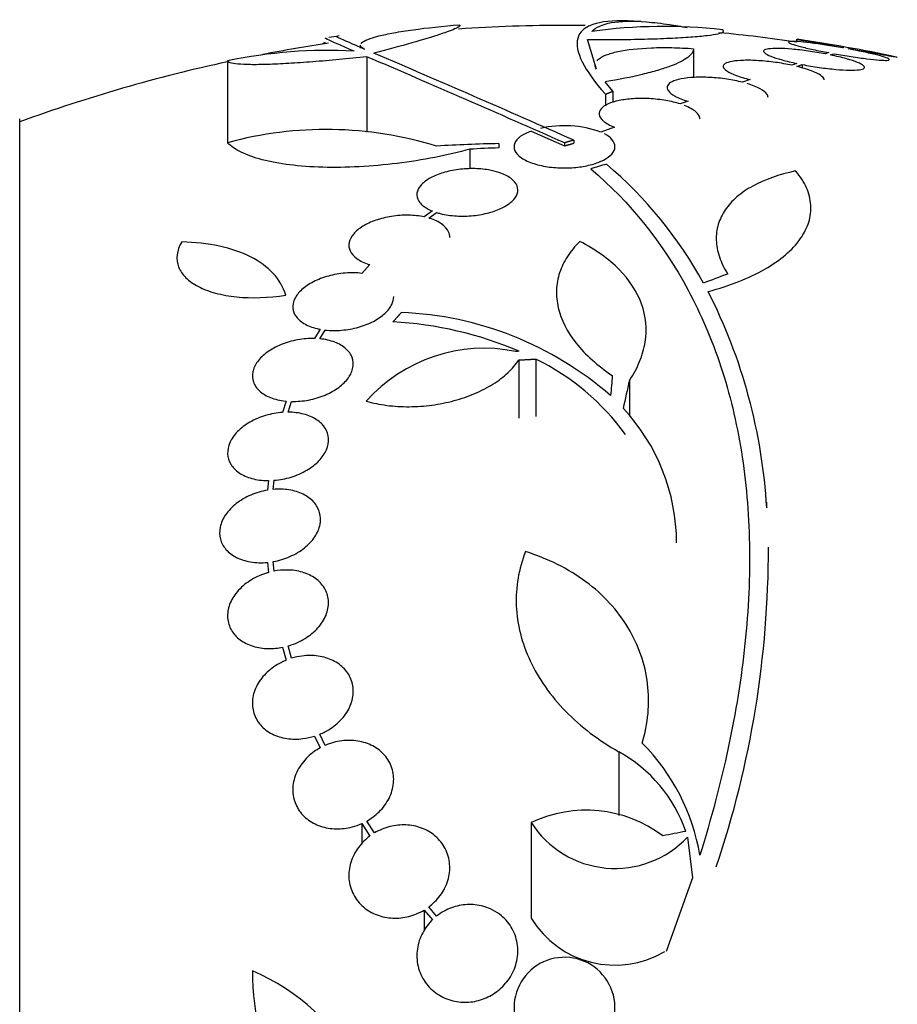
# Model space of a CAD drawing. Units: millimetres. Extents: x 0 to 1393, y 0 to 2507.
# Drawn here: x 101 to 116, y 1382 to 1400 of the extents above; entities that cross this region are included whole.
import ezdxf

# ---------------------------------------------------------------- set-up
doc = ezdxf.new("R2010")
doc.units = ezdxf.units.MM
doc.layers.add('DV4_Défaut', color=7, linetype='Continuous')
doc.layers.add('Défaut', color=7, linetype='Continuous')

# ---------------------------------------------------------------- blocks, each defined once
blk = doc.blocks.new('SE3')
at = {"layer": 'DV4_Défaut', "color": 7, "linetype": 'Continuous'}
for p, q in [((106.773, 1399.203), (106.773, 1399.146)), ((110.985, 1398.773), (110.825, 1399.3)), ((114.549, 1399.306), (114.549, 1399.257)), ((115.392, 1399.158), (115.376, 1399.153)), ((106.889, 1398.996), (106.889, 1397.649)), ((112.715, 1399.139), (112.715, 1398.626)), ((115.125, 1399.068), (115.063, 1399.047)), ((115.16, 1399.027), (115.224, 1399.049)), ((115.475, 1399.135), (115.493, 1399.141)), ((104.406, 1398.92), (104.406, 1397.462)), ((114.56, 1398.875), (114.467, 1398.843)), ((114.558, 1398.822), (114.655, 1398.855)), ((114.655, 1398.855), (114.655, 1398.792)), ((111.276, 1398.382), (111.141, 1398.549)), ((113.723, 1398.587), (113.587, 1398.539)), ((111.143, 1398.325), (111.143, 1398.12)), ((111.276, 1398.382), (111.276, 1398.179)), ((112.617, 1398.201), (112.479, 1398.153)), ((100.699, 1344.22), (100.699, 1397.887)), ((109.819, 1397.67), (110.414, 1397.406)), ((111.307, 1397.737), (111.063, 1397.65)), ((109.245, 1397.446), (109.245, 1397.371)), ((110.414, 1397.46), (110.414, 1397.406)), ((110.582, 1397.508), (110.582, 1397.454)), ((108.729, 1397.347), (108.729, 1396.997)), ((108.058, 1396.245), (107.912, 1396.14)), ((107.996, 1396.118), (108.134, 1396.218)), ((106.942, 1395.288), (106.798, 1395.133)), ((106.055, 1394.137), (105.957, 1393.972)), ((106.053, 1393.966), (106.146, 1394.123)), ((109.598, 1393.588), (109.598, 1392.549)), ((109.902, 1393.605), (109.902, 1392.581)), ((111.572, 1393.222), (111.572, 1392.589)), ((105.453, 1392.855), (105.388, 1392.655)), ((105.487, 1392.658), (105.549, 1392.849)), ((105.137, 1391.439), (105.12, 1391.267)), ((105.22, 1391.28), (105.237, 1391.443)), ((105.12, 1389.98), (105.137, 1389.8)), ((105.237, 1389.823), (105.22, 1389.994)), ((105.388, 1388.467), (105.453, 1388.236)), ((105.549, 1388.27), (105.487, 1388.491)), ((105.957, 1386.882), (106.055, 1386.671)), ((106.146, 1386.716), (106.053, 1386.917)), ((111.383, 1386.603), (111.383, 1385.464)), ((106.798, 1385.323), (106.798, 1384.957)), ((106.798, 1385.323), (106.942, 1385.099)), ((107.026, 1385.156), (106.889, 1385.368)), ((109.821, 1385.34), (109.821, 1383.633)), ((112.608, 1385.082), (112.699, 1384.355)), ((112.699, 1384.355), (112.227, 1383.041)), ((107.912, 1383.782), (107.912, 1383.407)), ((107.912, 1383.782), (108.058, 1383.607)), ((108.134, 1383.674), (107.997, 1383.839))]:
    blk.add_line(p, q, dxfattribs=at)
for centre, radius, start, end in [((110.449, 1371.054), 28.5, 90, 93.8751), ((110.449, 1371.054), 28.5, 89.3339, 90), ((112.186, 1390.303), 9.232, 83.5136, 98.0034), ((110.449, 1371.054), 28.6, 87.3459, 87.8527), ((110.449, 1371.054), 28.6, 98.1527, 98.5239), ((110.449, 1371.054), 28.5, 81.7198, 84.5232), ((110.449, 1371.054), 28.5, 98.5628, 100.9579), ((110.449, 1371.054), 28.55, 78.1005, 81.7188), ((106.184, 1390.523), 8.584, 86.7857, 101.9551), ((-15.189, 1114.09), 309.959, 66.09484, 66.80551), ((-9.608, 1126.138), 296.794, 66.1115, 66.86194), ((110.449, 1371.054), 28.5, 102.2416, 110.0052), ((110.41, 1395.867), 1.899, 69.8682, 102.8958), ((106.166, 1391.015), 6.683, 72.8762, 105.2711), ((109.743, 1371.162), 26.289, 91.0852, 93.5095), ((110.205, 1371.066), 26.322, 92.0896, 93.214), ((106.284, 1391.328), 7.542, 28.7681, 49.7162), ((104.308, 1390.392), 9.728, 3.2884, 27.0107), ((107.257, 1388.374), 6.067, 48.9979, 87.6509), ((106.98, 1387.551), 6.728, 67.0385, 86.8025), ((108.979, 1390.991), 2.806, 78.4277, 138.4178), ((112.906, 1353.799), 40.082, 94.7246, 94.8145), ((108.004, 1389.722), 4.322, 35.9157, 63.9571), ((108.894, 1390.319), 3.519, 0.131, 43.1704), ((96.245, 1390.227), 17.806, 341.4086, 0.0766), ((109.16, 1384.133), 3.723, 9.7073, 44.8247), ((110.14, 1384.347), 2.576, 18.9362, 61.1557), ((110.799, 1383.288), 2.274, 53.0413, 115.4891), ((111.315, 1386.297), 1.774, 212.6283, 316.8014), ((111.315, 1384.554), 1.755, 211.6206, 300.3782), ((110.414, 1382.039), 0.9, 322.5718, 240.472), ((103.394, 1379.236), 3.753, 347.4427, 67.1967), ((109.483, 1382.695), 4.635, 180, 236.7576)]:
    blk.add_arc(centre, radius, start, end, dxfattribs=at)
for centre, major_axis, ratio, start_param, end_param in [((106.734, 1371.054), (0, 28.348), 0.199989, 0.104081, 0.113578), ((105.943, 1375.517), (19.371, 19.559), 0.575479, 0.809366, 0.822069), ((108.514, 1372.748), (18.726, 21.397), 0.550019, 0.790479, 0.810318), ((111.105, 1371.03), (1.06, 28.573), 0.037043, 0.677863, 0.697575), ((111.137, 1370.984), (2.896, 28.444), 0.100784, 0.683542, 0.711035), ((112.458, 1365.708), (25.752, 9.675), 0.683401, 1.314969, 1.330411)]:
    blk.add_ellipse(centre, major_axis=major_axis, ratio=ratio, start_param=start_param, end_param=end_param, dxfattribs=at)
for points, knots in [([(106.785, 1399.231), (106.788, 1399.235), (106.792, 1399.239), (106.818, 1399.263), (106.855, 1399.283), (106.957, 1399.324), (107.023, 1399.345), (107.18, 1399.385), (107.27, 1399.404), (107.477, 1399.442), (107.592, 1399.46), (107.961, 1399.511), (108.246, 1399.541), (108.55, 1399.565)], [0, 0, 0, 0, 0.033949, 0.033949, 0.194957, 0.194957, 0.355966, 0.355966, 0.516974, 0.516974, 0.677983, 0.677983, 1, 1, 1, 1]), ([(108.554, 1399.557), (108.554, 1399.544), (108.529, 1399.525), (108.418, 1399.472), (108.318, 1399.435), (108.054, 1399.348), (107.887, 1399.298), (107.492, 1399.185), (107.268, 1399.125), (107.017, 1399.059)], [0, 0, 0, 0, 0.213584, 0.213584, 0.475723, 0.475723, 0.737861, 0.737861, 1, 1, 1, 1]), ([(111.539, 1399.633), (111.272, 1399.643), (111.067, 1399.621), (110.845, 1399.544), (110.786, 1399.51), (110.696, 1399.428), (110.665, 1399.379), (110.619, 1399.211), (110.648, 1399.071), (110.814, 1398.738), (110.952, 1398.546), (111.143, 1398.325)], [0, 0, 0, 0, 0.25, 0.25, 0.375, 0.375, 0.5, 0.5, 0.75, 0.75, 1, 1, 1, 1]), ([(110.9, 1399.445), (111.044, 1399.599), (111.368, 1399.656), (112.002, 1399.607), (112.14, 1399.591), (112.388, 1399.554), (112.493, 1399.536), (112.602, 1399.516)], [0, 0, 0, 0, 0.703818, 0.703818, 0.879772, 0.879772, 1, 1, 1, 1]), ([(106.665, 1399.093), (106.415, 1399.201), (106.257, 1399.271), (106.159, 1399.318), (106.145, 1399.326), (106.145, 1399.328)], [0, 0, 0, 0, 0.717408, 0.717408, 1, 1, 1, 1]), ([(106.348, 1399.358), (106.348, 1399.358), (106.348, 1399.358), (106.348, 1399.354), (106.39, 1399.334), (106.558, 1399.258), (106.682, 1399.204), (106.848, 1399.132)], [0, 0, 0, 0, 0.001642, 0.001642, 0.500821, 0.500821, 1, 1, 1, 1]), ([(110.825, 1399.3), (111.003, 1399.299), (111.177, 1399.3), (111.517, 1399.303), (111.686, 1399.306), (112, 1399.314), (112.149, 1399.32), (112.426, 1399.332), (112.553, 1399.34), (112.776, 1399.356), (112.875, 1399.365), (113.04, 1399.385), (113.105, 1399.396), (113.202, 1399.417), (113.233, 1399.429), (113.258, 1399.452), (113.252, 1399.464), (113.228, 1399.476)], [0, 0, 0, 0, 0.125, 0.125, 0.25, 0.25, 0.375, 0.375, 0.5, 0.5, 0.625, 0.625, 0.75, 0.75, 0.875, 0.875, 1, 1, 1, 1]), ([(106.848, 1399.132), (106.809, 1399.149), (106.785, 1399.167), (106.774, 1399.191), (106.773, 1399.196), (106.773, 1399.202)], [0, 0, 0, 0, 0.7759958, 0.7759958, 1, 1, 1, 1]), ([(110.994, 1398.924), (111.002, 1398.934), (111.011, 1398.943), (111.055, 1398.98), (111.1, 1399.004), (111.215, 1399.05), (111.286, 1399.07), (111.527, 1399.122), (111.734, 1399.145), (112.08, 1399.159), (112.204, 1399.16), (112.456, 1399.154), (112.584, 1399.148), (112.715, 1399.139)], [0, 0, 0, 0, 0.054251, 0.054251, 0.211876, 0.211876, 0.369501, 0.369501, 0.68475, 0.68475, 0.842375, 0.842375, 1, 1, 1, 1]), ([(115.063, 1399.047), (114.966, 1399.065), (114.863, 1399.082), (114.762, 1399.096), (114.662, 1399.111), (114.562, 1399.122), (114.47, 1399.13), (114.38, 1399.138), (114.296, 1399.142), (114.226, 1399.143), (114.156, 1399.144), (114.098, 1399.141), (114.055, 1399.135), (114.012, 1399.129), (113.983, 1399.119), (113.971, 1399.107), (113.959, 1399.095), (113.964, 1399.079), (113.984, 1399.062), (114.005, 1399.044), (114.043, 1399.024), (114.095, 1399.004), (114.147, 1398.983), (114.216, 1398.96), (114.294, 1398.939), (114.373, 1398.917), (114.464, 1398.895), (114.56, 1398.875)], [0, 0, 0, 0, 0.111796, 0.111796, 0.111796, 0.223792, 0.223792, 0.223792, 0.333985, 0.333985, 0.333985, 0.442452, 0.442452, 0.442452, 0.550664, 0.550664, 0.550664, 0.660145, 0.660145, 0.660145, 0.771894, 0.771894, 0.771894, 0.886004, 0.886004, 0.886004, 1, 1, 1, 1]), ([(115.376, 1399.153), (115.275, 1399.171), (115.172, 1399.188), (115.074, 1399.203), (114.976, 1399.218), (114.88, 1399.231), (114.796, 1399.242), (114.713, 1399.252), (114.638, 1399.26), (114.579, 1399.264), (114.52, 1399.268), (114.474, 1399.269), (114.445, 1399.268), (114.417, 1399.266), (114.404, 1399.261), (114.407, 1399.253), (114.411, 1399.245), (114.431, 1399.235), (114.467, 1399.222), (114.503, 1399.209), (114.555, 1399.194), (114.619, 1399.177), (114.684, 1399.16), (114.763, 1399.142), (114.85, 1399.123), (114.935, 1399.105), (115.029, 1399.086), (115.125, 1399.068)], [0, 0, 0, 0, 0.112973, 0.112973, 0.112973, 0.226112, 0.226112, 0.226112, 0.337872, 0.337872, 0.337872, 0.447867, 0.447867, 0.447867, 0.556962, 0.556962, 0.556962, 0.666369, 0.666369, 0.666369, 0.777145, 0.777145, 0.777145, 0.889792, 0.889792, 0.889792, 1, 1, 1, 1]), ([(114.549, 1399.308), (114.549, 1399.308), (114.555, 1399.307), (114.565, 1399.305), (114.584, 1399.302), (114.619, 1399.296), (114.668, 1399.287), (114.718, 1399.278), (114.782, 1399.267), (114.857, 1399.254), (114.932, 1399.24), (115.019, 1399.225), (115.112, 1399.208), (115.201, 1399.192), (115.297, 1399.175), (115.392, 1399.158)], [0, 0, 0, 0, 0.1241975, 0.1241975, 0.1241975, 0.3429847, 0.3429847, 0.3429847, 0.5629023, 0.5629023, 0.5629023, 0.7856588, 0.7856588, 0.7856588, 1, 1, 1, 1]), ([(106.889, 1398.996), (106.721, 1398.978), (106.556, 1398.961), (106.234, 1398.93), (106.075, 1398.916), (105.773, 1398.892), (105.63, 1398.883), (105.362, 1398.867), (105.235, 1398.861), (105.007, 1398.854), (104.906, 1398.853), (104.729, 1398.855), (104.652, 1398.858), (104.53, 1398.869), (104.484, 1398.876), (104.422, 1398.895), (104.406, 1398.907), (104.406, 1398.92)], [0, 0, 0, 0, 0.125, 0.125, 0.25, 0.25, 0.375, 0.375, 0.5, 0.5, 0.625, 0.625, 0.75, 0.75, 0.875, 0.875, 1, 1, 1, 1]), ([(112.715, 1399.139), (112.716, 1399.088), (112.681, 1399.036), (112.542, 1398.931), (112.437, 1398.878), (112.233, 1398.802), (112.158, 1398.777), (111.991, 1398.727), (111.899, 1398.703), (111.606, 1398.632), (111.386, 1398.589), (111.141, 1398.549)], [0, 0, 0, 0, 0.25, 0.25, 0.5, 0.5, 0.625, 0.625, 0.75, 0.75, 1, 1, 1, 1]), ([(114.655, 1398.855), (114.753, 1398.836), (114.856, 1398.819), (114.957, 1398.804), (115.057, 1398.79), (115.158, 1398.778), (115.25, 1398.77), (115.34, 1398.762), (115.425, 1398.757), (115.497, 1398.756), (115.567, 1398.755), (115.627, 1398.757), (115.671, 1398.763), (115.714, 1398.769), (115.744, 1398.779), (115.757, 1398.791), (115.77, 1398.803), (115.767, 1398.819), (115.747, 1398.836), (115.728, 1398.853), (115.691, 1398.873), (115.641, 1398.894), (115.589, 1398.915), (115.521, 1398.937), (115.444, 1398.959), (115.36, 1398.982), (115.263, 1399.006), (115.16, 1399.027)], [0, 0, 0, 0, 0.110999, 0.110999, 0.110999, 0.222199, 0.222199, 0.222199, 0.331562, 0.331562, 0.331562, 0.439111, 0.439111, 0.439111, 0.546339, 0.546339, 0.546339, 0.654823, 0.654823, 0.654823, 0.765597, 0.765597, 0.765597, 0.878749, 0.878749, 0.878749, 1, 1, 1, 1]), ([(115.224, 1399.049), (115.325, 1399.031), (115.429, 1399.014), (115.527, 1398.999), (115.626, 1398.983), (115.722, 1398.97), (115.807, 1398.959), (115.891, 1398.948), (115.966, 1398.94), (116.027, 1398.936), (116.087, 1398.931), (116.134, 1398.93), (116.164, 1398.931), (116.194, 1398.933), (116.209, 1398.938), (116.206, 1398.945), (116.204, 1398.953), (116.185, 1398.963), (116.151, 1398.976), (116.116, 1398.989), (116.065, 1399.004), (116.002, 1399.021), (115.938, 1399.038), (115.86, 1399.056), (115.774, 1399.075), (115.683, 1399.094), (115.58, 1399.115), (115.475, 1399.135)], [0, 0, 0, 0, 0.111998, 0.111998, 0.111998, 0.22416, 0.22416, 0.22416, 0.334952, 0.334952, 0.334952, 0.443934, 0.443934, 0.443934, 0.551948, 0.551948, 0.551948, 0.660231, 0.660231, 0.660231, 0.769877, 0.769877, 0.769877, 0.881403, 0.881403, 0.881403, 1, 1, 1, 1]), ([(115.493, 1399.141), (115.594, 1399.122), (115.696, 1399.104), (115.791, 1399.087), (115.885, 1399.071), (115.974, 1399.055), (116.051, 1399.041), (116.126, 1399.027), (116.191, 1399.016), (116.24, 1399.007), (116.288, 1398.999), (116.322, 1398.993), (116.338, 1398.99), (116.345, 1398.988), (116.349, 1398.988), (116.349, 1398.988)], [0, 0, 0, 0, 0.22561, 0.22561, 0.22561, 0.451479, 0.451479, 0.451479, 0.675539, 0.675539, 0.675539, 0.896131, 0.896131, 0.896131, 1, 1, 1, 1]), ([(114.467, 1398.843), (114.374, 1398.863), (114.274, 1398.881), (114.174, 1398.895), (114.073, 1398.909), (113.971, 1398.919), (113.874, 1398.925), (113.78, 1398.932), (113.689, 1398.934), (113.609, 1398.931), (113.53, 1398.929), (113.46, 1398.923), (113.405, 1398.913), (113.349, 1398.903), (113.306, 1398.889), (113.28, 1398.873), (113.252, 1398.856), (113.241, 1398.836), (113.245, 1398.814), (113.25, 1398.791), (113.273, 1398.767), (113.31, 1398.741), (113.349, 1398.716), (113.405, 1398.689), (113.474, 1398.663), (113.544, 1398.636), (113.63, 1398.61), (113.723, 1398.587)], [0, 0, 0, 0, 0.110396, 0.110396, 0.110396, 0.221032, 0.221032, 0.221032, 0.329395, 0.329395, 0.329395, 0.43607, 0.43607, 0.43607, 0.543201, 0.543201, 0.543201, 0.652676, 0.652676, 0.652676, 0.765476, 0.765476, 0.765476, 0.881263, 0.881263, 0.881263, 1, 1, 1, 1]), ([(115.044, 1398.583), (115.044, 1398.586), (115.044, 1398.588), (115.044, 1398.591), (115.04, 1398.613), (115.018, 1398.638), (114.981, 1398.664), (114.944, 1398.689), (114.889, 1398.716), (114.821, 1398.742), (114.748, 1398.77), (114.657, 1398.797), (114.558, 1398.822)], [0, 0, 0, 0, 0.035364, 0.035364, 0.035364, 0.343147, 0.343147, 0.343147, 0.659158, 0.659158, 0.659158, 1, 1, 1, 1]), ([(113.587, 1398.539), (113.501, 1398.562), (113.406, 1398.581), (113.308, 1398.596), (113.21, 1398.61), (113.107, 1398.621), (113.008, 1398.626), (112.911, 1398.632), (112.815, 1398.632), (112.728, 1398.628), (112.642, 1398.623), (112.563, 1398.614), (112.497, 1398.601), (112.43, 1398.588), (112.373, 1398.57), (112.332, 1398.55), (112.29, 1398.529), (112.262, 1398.504), (112.25, 1398.477), (112.238, 1398.45), (112.244, 1398.419), (112.266, 1398.389), (112.288, 1398.358), (112.329, 1398.325), (112.385, 1398.294), (112.445, 1398.261), (112.525, 1398.229), (112.617, 1398.201)], [0, 0, 0, 0, 0.108648, 0.108648, 0.108648, 0.217589, 0.217589, 0.217589, 0.323653, 0.323653, 0.323653, 0.427957, 0.427957, 0.427957, 0.533436, 0.533436, 0.533436, 0.642469, 0.642469, 0.642469, 0.756137, 0.756137, 0.756137, 0.87371, 0.87371, 0.87371, 1, 1, 1, 1]), ([(114.044, 1398.27), (114.044, 1398.289), (114.037, 1398.308), (114.022, 1398.328), (114, 1398.36), (113.959, 1398.392), (113.903, 1398.423), (113.842, 1398.456), (113.763, 1398.488), (113.671, 1398.516)], [0, 0, 0, 0, 0.2319742, 0.2319742, 0.2319742, 0.6023297, 0.6023297, 0.6023297, 1, 1, 1, 1]), ([(112.479, 1398.153), (112.402, 1398.177), (112.314, 1398.199), (112.22, 1398.215), (112.126, 1398.231), (112.025, 1398.242), (111.925, 1398.248), (111.828, 1398.253), (111.73, 1398.252), (111.639, 1398.246), (111.549, 1398.241), (111.463, 1398.229), (111.388, 1398.214), (111.312, 1398.198), (111.245, 1398.177), (111.191, 1398.153), (111.135, 1398.128), (111.093, 1398.098), (111.066, 1398.067), (111.038, 1398.035), (111.026, 1397.999), (111.032, 1397.963), (111.038, 1397.926), (111.064, 1397.887), (111.106, 1397.851), (111.152, 1397.81), (111.222, 1397.771), (111.307, 1397.737)], [0, 0, 0, 0, 0.107135, 0.107135, 0.107135, 0.214632, 0.214632, 0.214632, 0.318481, 0.318481, 0.318481, 0.420333, 0.420333, 0.420333, 0.524034, 0.524034, 0.524034, 0.632598, 0.632598, 0.632598, 0.747374, 0.747374, 0.747374, 0.867357, 0.867357, 0.867357, 1, 1, 1, 1]), ([(112.831, 1397.883), (112.831, 1397.889), (112.83, 1397.895), (112.829, 1397.901), (112.823, 1397.938), (112.798, 1397.977), (112.756, 1398.013), (112.709, 1398.053), (112.64, 1398.092), (112.555, 1398.126)], [0, 0, 0, 0, 0.070888, 0.070888, 0.070888, 0.513187, 0.513187, 0.513187, 1, 1, 1, 1]), ([(109.819, 1397.67), (109.76, 1397.648), (109.707, 1397.624), (109.665, 1397.597), (109.609, 1397.562), (109.568, 1397.524), (109.543, 1397.484), (109.516, 1397.442), (109.508, 1397.397), (109.518, 1397.354), (109.528, 1397.308), (109.559, 1397.263), (109.608, 1397.222), (109.657, 1397.181), (109.725, 1397.142), (109.808, 1397.111), (109.885, 1397.081), (109.978, 1397.056), (110.078, 1397.039), (110.17, 1397.024), (110.271, 1397.015), (110.371, 1397.013), (110.465, 1397.011), (110.561, 1397.016), (110.651, 1397.026), (110.741, 1397.037), (110.826, 1397.053), (110.903, 1397.074), (110.982, 1397.096), (111.053, 1397.123), (111.111, 1397.153), (111.174, 1397.186), (111.223, 1397.222), (111.257, 1397.26), (111.293, 1397.301), (111.313, 1397.345), (111.314, 1397.388), (111.315, 1397.433), (111.296, 1397.479), (111.258, 1397.521), (111.227, 1397.556), (111.184, 1397.589), (111.128, 1397.619)], [0, 0, 0, 0, 0.05614, 0.05614, 0.05614, 0.128803, 0.128803, 0.128803, 0.206619, 0.206619, 0.206619, 0.287551, 0.287551, 0.287551, 0.367575, 0.367575, 0.367575, 0.442642, 0.442642, 0.442642, 0.511422, 0.511422, 0.511422, 0.575937, 0.575937, 0.575937, 0.639736, 0.639736, 0.639736, 0.706119, 0.706119, 0.706119, 0.777331, 0.777331, 0.777331, 0.85399, 0.85399, 0.85399, 0.934482, 0.934482, 0.934482, 1, 1, 1, 1]), ([(108.729, 1397.347), (108.528, 1397.292), (108.319, 1397.243), (107.884, 1397.158), (107.656, 1397.122), (107.205, 1397.066), (106.979, 1397.045), (106.528, 1397.022), (106.311, 1397.019), (105.896, 1397.03), (105.697, 1397.045), (105.335, 1397.09), (105.17, 1397.121), (104.878, 1397.198), (104.753, 1397.242), (104.547, 1397.344), (104.464, 1397.401), (104.406, 1397.462)], [0, 0, 0, 0, 0.125, 0.125, 0.25, 0.25, 0.375, 0.375, 0.5, 0.5, 0.625, 0.625, 0.75, 0.75, 0.875, 0.875, 1, 1, 1, 1]), ([(108.134, 1396.218), (108.155, 1396.211), (108.177, 1396.205), (108.199, 1396.199), (108.286, 1396.177), (108.386, 1396.162), (108.489, 1396.156), (108.586, 1396.151), (108.69, 1396.153), (108.79, 1396.163), (108.885, 1396.173), (108.981, 1396.19), (109.067, 1396.214), (109.153, 1396.237), (109.234, 1396.267), (109.302, 1396.3), (109.372, 1396.335), (109.431, 1396.374), (109.476, 1396.415), (109.522, 1396.458), (109.555, 1396.505), (109.57, 1396.551), (109.587, 1396.599), (109.586, 1396.648), (109.568, 1396.695), (109.549, 1396.742), (109.511, 1396.788), (109.456, 1396.829), (109.402, 1396.869), (109.33, 1396.905), (109.245, 1396.932), (109.188, 1396.951), (109.125, 1396.966), (109.058, 1396.978), (108.971, 1396.992), (108.875, 1397), (108.779, 1397), (108.682, 1397.001), (108.581, 1396.993), (108.486, 1396.979), (108.393, 1396.965), (108.302, 1396.944), (108.22, 1396.917), (108.139, 1396.891), (108.064, 1396.858), (108.003, 1396.822), (107.939, 1396.785), (107.888, 1396.744), (107.851, 1396.701), (107.813, 1396.656), (107.79, 1396.608), (107.784, 1396.562), (107.777, 1396.513), (107.79, 1396.464), (107.819, 1396.419), (107.849, 1396.372), (107.898, 1396.328), (107.963, 1396.291), (107.991, 1396.275), (108.023, 1396.259), (108.058, 1396.245)], [0, 0, 0, 0, 0.014264, 0.014264, 0.014264, 0.070516, 0.070516, 0.070516, 0.123623, 0.123623, 0.123623, 0.174494, 0.174494, 0.174494, 0.224857, 0.224857, 0.224857, 0.276456, 0.276456, 0.276456, 0.330533, 0.330533, 0.330533, 0.387465, 0.387465, 0.387465, 0.446484, 0.446484, 0.446484, 0.50573, 0.50573, 0.50573, 0.545252, 0.545252, 0.545252, 0.59673, 0.59673, 0.59673, 0.648299, 0.648299, 0.648299, 0.698715, 0.698715, 0.698715, 0.749196, 0.749196, 0.749196, 0.801456, 0.801456, 0.801456, 0.856522, 0.856522, 0.856522, 0.91437, 0.91437, 0.91437, 0.973746, 0.973746, 0.973746, 1, 1, 1, 1]), ([(110.883, 1396.998), (111.585, 1396.399), (112.167, 1395.676), (112.735, 1394.619), (112.84, 1394.4), (113.034, 1393.946), (113.123, 1393.71), (113.362, 1392.985), (113.484, 1392.479), (113.654, 1391.425), (113.701, 1390.876), (113.718, 1390.021), (113.714, 1389.73), (113.687, 1389.138), (113.665, 1388.836), (113.505, 1387.315), (113.233, 1386.058), (112.829, 1384.76)], [0, 0, 0, 0, 0.25, 0.25, 0.3125, 0.3125, 0.375, 0.375, 0.5, 0.5, 0.625, 0.625, 0.6875, 0.6875, 0.75, 0.75, 1, 1, 1, 1]), ([(112.975, 1394.81), (113.171, 1394.861), (113.354, 1394.921), (113.691, 1395.054), (113.847, 1395.128), (114.127, 1395.289), (114.249, 1395.374), (114.46, 1395.554), (114.549, 1395.649), (114.688, 1395.845), (114.738, 1395.944), (114.801, 1396.147), (114.813, 1396.251), (114.8, 1396.457), (114.774, 1396.559), (114.684, 1396.761), (114.619, 1396.862), (114.536, 1396.958)], [0, 0, 0, 0, 0.125, 0.125, 0.25, 0.25, 0.375, 0.375, 0.5, 0.5, 0.625, 0.625, 0.75, 0.75, 0.875, 0.875, 1, 1, 1, 1]), ([(114.536, 1396.958), (114.239, 1396.896), (113.984, 1396.806), (113.663, 1396.63), (113.568, 1396.565), (113.405, 1396.424), (113.336, 1396.348), (113.226, 1396.185), (113.184, 1396.098), (113.13, 1395.917), (113.118, 1395.823), (113.124, 1395.63), (113.143, 1395.529), (113.211, 1395.325), (113.26, 1395.223), (113.324, 1395.12)], [0, 0, 0, 0, 0.25, 0.25, 0.375, 0.375, 0.5, 0.5, 0.625, 0.625, 0.75, 0.75, 0.875, 0.875, 1, 1, 1, 1]), ([(107.912, 1396.14), (107.826, 1396.158), (107.73, 1396.168), (107.632, 1396.17), (107.534, 1396.172), (107.43, 1396.164), (107.33, 1396.149), (107.233, 1396.133), (107.137, 1396.11), (107.049, 1396.079), (106.964, 1396.05), (106.885, 1396.013), (106.818, 1395.972), (106.752, 1395.931), (106.696, 1395.885), (106.655, 1395.838), (106.613, 1395.789), (106.586, 1395.737), (106.575, 1395.687), (106.563, 1395.634), (106.569, 1395.582), (106.591, 1395.533), (106.614, 1395.483), (106.656, 1395.436), (106.712, 1395.395), (106.768, 1395.354), (106.842, 1395.319), (106.927, 1395.292), (106.932, 1395.291), (106.937, 1395.289), (106.942, 1395.288)], [0, 0, 0, 0, 0.109455, 0.109455, 0.109455, 0.21921, 0.21921, 0.21921, 0.325956, 0.325956, 0.325956, 0.430572, 0.430572, 0.430572, 0.53598, 0.53598, 0.53598, 0.644654, 0.644654, 0.644654, 0.757785, 0.757785, 0.757785, 0.87478, 0.87478, 0.87478, 0.993264, 0.993264, 0.993264, 1, 1, 1, 1]), ([(108.369, 1395.772), (108.369, 1395.807), (108.361, 1395.841), (108.346, 1395.874), (108.323, 1395.924), (108.282, 1395.971), (108.226, 1396.012), (108.169, 1396.053), (108.096, 1396.088), (108.011, 1396.114), (108.006, 1396.116), (108.001, 1396.117), (107.996, 1396.118)], [0, 0, 0, 0, 0.237729, 0.237729, 0.237729, 0.605799, 0.605799, 0.605799, 0.979021, 0.979021, 0.979021, 1, 1, 1, 1]), ([(103.588, 1395.694), (103.543, 1395.616), (103.516, 1395.539), (103.498, 1395.388), (103.507, 1395.315), (103.56, 1395.178), (103.604, 1395.113), (103.722, 1394.996), (103.797, 1394.943), (103.976, 1394.85), (104.078, 1394.812), (104.306, 1394.75), (104.434, 1394.727), (104.835, 1394.686), (105.137, 1394.695), (105.444, 1394.744)], [0, 0, 0, 0, 0.125, 0.125, 0.25, 0.25, 0.375, 0.375, 0.5, 0.5, 0.625, 0.625, 0.75, 0.75, 1, 1, 1, 1]), ([(105.444, 1394.744), (105.402, 1394.887), (105.326, 1395.015), (105.114, 1395.244), (104.976, 1395.345), (104.654, 1395.508), (104.466, 1395.572), (104.053, 1395.662), (103.829, 1395.688), (103.588, 1395.694)], [0, 0, 0, 0, 0.25, 0.25, 0.5, 0.5, 0.75, 0.75, 1, 1, 1, 1]), ([(110.687, 1395.702), (110.601, 1395.617), (110.526, 1395.527), (110.406, 1395.341), (110.36, 1395.245), (110.295, 1395.045), (110.276, 1394.941), (110.268, 1394.732), (110.278, 1394.627), (110.352, 1394.309), (110.462, 1394.092), (110.785, 1393.684), (111.003, 1393.487), (111.267, 1393.31)], [0, 0, 0, 0, 0.125, 0.125, 0.25, 0.25, 0.375, 0.375, 0.5, 0.5, 0.75, 0.75, 1, 1, 1, 1]), ([(111.572, 1393.222), (111.647, 1393.334), (111.707, 1393.446), (111.801, 1393.675), (111.834, 1393.792), (111.888, 1394.14), (111.867, 1394.367), (111.708, 1394.809), (111.575, 1395.014), (111.295, 1395.297), (111.189, 1395.387), (110.955, 1395.553), (110.827, 1395.631), (110.687, 1395.702)], [0, 0, 0, 0, 0.125, 0.125, 0.25, 0.25, 0.5, 0.5, 0.75, 0.75, 0.875, 0.875, 1, 1, 1, 1]), ([(106.798, 1395.133), (106.706, 1395.145), (106.605, 1395.146), (106.504, 1395.138), (106.404, 1395.13), (106.3, 1395.112), (106.203, 1395.085), (106.108, 1395.059), (106.016, 1395.024), (105.936, 1394.982), (105.857, 1394.942), (105.787, 1394.894), (105.731, 1394.843), (105.675, 1394.793), (105.632, 1394.738), (105.604, 1394.683), (105.577, 1394.627), (105.565, 1394.569), (105.569, 1394.515), (105.574, 1394.459), (105.596, 1394.404), (105.633, 1394.356), (105.671, 1394.306), (105.726, 1394.262), (105.793, 1394.225), (105.862, 1394.188), (105.946, 1394.159), (106.037, 1394.14), (106.043, 1394.139), (106.049, 1394.138), (106.055, 1394.137)], [0, 0, 0, 0, 0.110519, 0.110519, 0.110519, 0.221283, 0.221283, 0.221283, 0.329667, 0.329667, 0.329667, 0.435982, 0.435982, 0.435982, 0.542314, 0.542314, 0.542314, 0.650658, 0.650658, 0.650658, 0.762169, 0.762169, 0.762169, 0.876722, 0.876722, 0.876722, 0.992845, 0.992845, 0.992845, 1, 1, 1, 1]), ([(106.146, 1394.123), (106.239, 1394.113), (106.34, 1394.111), (106.44, 1394.12), (106.541, 1394.128), (106.644, 1394.146), (106.741, 1394.173), (106.836, 1394.2), (106.927, 1394.236), (107.007, 1394.277), (107.085, 1394.318), (107.155, 1394.366), (107.21, 1394.417), (107.266, 1394.468), (107.308, 1394.524), (107.334, 1394.579), (107.357, 1394.626), (107.368, 1394.674), (107.368, 1394.721)], [0, 0, 0, 0, 0.1743434, 0.1743434, 0.1743434, 0.3490642, 0.3490642, 0.3490642, 0.5201625, 0.5201625, 0.5201625, 0.6881954, 0.6881954, 0.6881954, 0.8563383, 0.8563383, 0.8563383, 1, 1, 1, 1]), ([(105.957, 1393.972), (105.859, 1393.975), (105.756, 1393.967), (105.655, 1393.948), (105.554, 1393.93), (105.453, 1393.901), (105.361, 1393.863), (105.27, 1393.825), (105.186, 1393.779), (105.114, 1393.727), (105.044, 1393.675), (104.984, 1393.618), (104.94, 1393.558), (104.897, 1393.499), (104.868, 1393.436), (104.855, 1393.375), (104.843, 1393.314), (104.847, 1393.252), (104.866, 1393.196), (104.886, 1393.138), (104.923, 1393.084), (104.974, 1393.038), (105.025, 1392.99), (105.093, 1392.95), (105.17, 1392.919), (105.249, 1392.888), (105.341, 1392.867), (105.437, 1392.856), (105.442, 1392.856), (105.448, 1392.855), (105.453, 1392.855)], [0, 0, 0, 0, 0.111579, 0.111579, 0.111579, 0.223359, 0.223359, 0.223359, 0.333281, 0.333281, 0.333281, 0.441153, 0.441153, 0.441153, 0.548351, 0.548351, 0.548351, 0.656486, 0.656486, 0.656486, 0.766747, 0.766747, 0.766747, 0.879446, 0.879446, 0.879446, 0.993854, 0.993854, 0.993854, 1, 1, 1, 1]), ([(105.549, 1392.849), (105.647, 1392.847), (105.751, 1392.856), (105.851, 1392.875), (105.952, 1392.894), (106.053, 1392.924), (106.144, 1392.963), (106.234, 1393), (106.318, 1393.048), (106.389, 1393.1), (106.459, 1393.152), (106.517, 1393.21), (106.56, 1393.269), (106.602, 1393.329), (106.63, 1393.392), (106.642, 1393.453), (106.653, 1393.514), (106.648, 1393.576), (106.628, 1393.632), (106.607, 1393.69), (106.568, 1393.743), (106.517, 1393.789), (106.464, 1393.836), (106.396, 1393.876), (106.317, 1393.906), (106.239, 1393.936), (106.149, 1393.957), (106.053, 1393.966)], [0, 0, 0, 0, 0.11235, 0.11235, 0.11235, 0.2249, 0.2249, 0.2249, 0.335615, 0.335615, 0.335615, 0.444364, 0.444364, 0.444364, 0.552512, 0.552512, 0.552512, 0.661621, 0.661621, 0.661621, 0.772839, 0.772839, 0.772839, 0.886473, 0.886473, 0.886473, 1, 1, 1, 1]), ([(106.88, 1392.853), (106.998, 1392.82), (107.12, 1392.796), (107.376, 1392.763), (107.51, 1392.755), (107.779, 1392.757), (107.914, 1392.766), (108.184, 1392.802), (108.317, 1392.829), (108.573, 1392.898), (108.698, 1392.941), (108.932, 1393.04), (109.04, 1393.096), (109.238, 1393.221), (109.328, 1393.29), (109.481, 1393.433), (109.546, 1393.508), (109.598, 1393.588)], [0, 0, 0, 0, 0.125, 0.125, 0.25, 0.25, 0.375, 0.375, 0.5, 0.5, 0.625, 0.625, 0.75, 0.75, 0.875, 0.875, 1, 1, 1, 1]), ([(105.388, 1392.655), (105.287, 1392.648), (105.183, 1392.629), (105.085, 1392.599), (104.986, 1392.57), (104.89, 1392.529), (104.805, 1392.48), (104.72, 1392.431), (104.645, 1392.373), (104.584, 1392.311), (104.524, 1392.25), (104.477, 1392.183), (104.447, 1392.115), (104.418, 1392.049), (104.404, 1391.98), (104.407, 1391.914), (104.409, 1391.849), (104.429, 1391.786), (104.463, 1391.729), (104.498, 1391.671), (104.549, 1391.62), (104.612, 1391.577), (104.676, 1391.534), (104.754, 1391.499), (104.84, 1391.476), (104.927, 1391.452), (105.024, 1391.439), (105.124, 1391.439), (105.128, 1391.439), (105.133, 1391.439), (105.137, 1391.439)], [0, 0, 0, 0, 0.112508, 0.112508, 0.112508, 0.225177, 0.225177, 0.225177, 0.336477, 0.336477, 0.336477, 0.445766, 0.445766, 0.445766, 0.553769, 0.553769, 0.553769, 0.661746, 0.661746, 0.661746, 0.770934, 0.770934, 0.770934, 0.88205, 0.88205, 0.88205, 0.995005, 0.995005, 0.995005, 1, 1, 1, 1]), ([(105.237, 1391.443), (105.338, 1391.45), (105.442, 1391.47), (105.54, 1391.501), (105.638, 1391.531), (105.734, 1391.573), (105.818, 1391.622), (105.901, 1391.671), (105.976, 1391.729), (106.036, 1391.792), (106.094, 1391.853), (106.14, 1391.921), (106.168, 1391.988), (106.197, 1392.055), (106.209, 1392.124), (106.205, 1392.189), (106.201, 1392.254), (106.18, 1392.318), (106.145, 1392.374), (106.109, 1392.431), (106.056, 1392.483), (105.992, 1392.524), (105.927, 1392.567), (105.848, 1392.601), (105.762, 1392.623), (105.677, 1392.645), (105.583, 1392.657), (105.487, 1392.658)], [0, 0, 0, 0, 0.113459, 0.113459, 0.113459, 0.227083, 0.227083, 0.227083, 0.339314, 0.339314, 0.339314, 0.449573, 0.449573, 0.449573, 0.558616, 0.558616, 0.558616, 0.667687, 0.667687, 0.667687, 0.777983, 0.777983, 0.777983, 0.890197, 0.890197, 0.890197, 1, 1, 1, 1]), ([(105.12, 1391.267), (105.018, 1391.25), (104.916, 1391.22), (104.821, 1391.18), (104.727, 1391.139), (104.637, 1391.087), (104.561, 1391.027), (104.485, 1390.968), (104.42, 1390.9), (104.371, 1390.829), (104.323, 1390.759), (104.29, 1390.684), (104.274, 1390.61), (104.259, 1390.537), (104.26, 1390.464), (104.278, 1390.396), (104.296, 1390.329), (104.33, 1390.265), (104.378, 1390.21), (104.427, 1390.154), (104.49, 1390.106), (104.563, 1390.069), (104.638, 1390.031), (104.724, 1390.004), (104.816, 1389.988), (104.912, 1389.972), (105.016, 1389.969), (105.12, 1389.98)], [0, 0, 0, 0, 0.113285, 0.113285, 0.113285, 0.226696, 0.226696, 0.226696, 0.339231, 0.339231, 0.339231, 0.449864, 0.449864, 0.449864, 0.558696, 0.558696, 0.558696, 0.666632, 0.666632, 0.666632, 0.774931, 0.774931, 0.774931, 0.884671, 0.884671, 0.884671, 1, 1, 1, 1]), ([(105.22, 1389.994), (105.322, 1390.012), (105.424, 1390.043), (105.518, 1390.084), (105.612, 1390.125), (105.701, 1390.178), (105.776, 1390.238), (105.851, 1390.298), (105.915, 1390.366), (105.962, 1390.438), (106.009, 1390.508), (106.04, 1390.583), (106.055, 1390.657), (106.069, 1390.729), (106.066, 1390.803), (106.047, 1390.87), (106.028, 1390.937), (105.992, 1391.001), (105.943, 1391.055), (105.893, 1391.11), (105.829, 1391.158), (105.754, 1391.194), (105.679, 1391.231), (105.592, 1391.258), (105.499, 1391.272), (105.411, 1391.286), (105.315, 1391.288), (105.22, 1391.28)], [0, 0, 0, 0, 0.114367, 0.114367, 0.114367, 0.228866, 0.228866, 0.228866, 0.342428, 0.342428, 0.342428, 0.454073, 0.454073, 0.454073, 0.563968, 0.563968, 0.563968, 0.673035, 0.673035, 0.673035, 0.782509, 0.782509, 0.782509, 0.893431, 0.893431, 0.893431, 1, 1, 1, 1]), ([(109.72, 1390.171), (109.658, 1390.017), (109.613, 1389.86), (109.558, 1389.538), (109.548, 1389.372), (109.562, 1389.04), (109.587, 1388.875), (109.669, 1388.548), (109.728, 1388.384), (109.878, 1388.063), (109.969, 1387.908), (110.179, 1387.609), (110.3, 1387.463), (110.705, 1387.049), (111.021, 1386.808), (111.383, 1386.603)], [0, 0, 0, 0, 0.125, 0.125, 0.25, 0.25, 0.375, 0.375, 0.5, 0.5, 0.625, 0.625, 0.75, 0.75, 1, 1, 1, 1]), ([(111.8, 1386.757), (111.853, 1386.93), (111.888, 1387.109), (111.92, 1387.463), (111.917, 1387.639), (111.875, 1387.988), (111.835, 1388.163), (111.719, 1388.498), (111.643, 1388.659), (111.457, 1388.968), (111.345, 1389.117), (111.092, 1389.392), (110.951, 1389.519), (110.641, 1389.75), (110.47, 1389.854), (110.11, 1390.034), (109.92, 1390.11), (109.72, 1390.171)], [0, 0, 0, 0, 0.125, 0.125, 0.25, 0.25, 0.375, 0.375, 0.5, 0.5, 0.625, 0.625, 0.75, 0.75, 0.875, 0.875, 1, 1, 1, 1]), ([(105.487, 1388.491), (105.506, 1388.496), (105.524, 1388.502), (105.543, 1388.508), (105.641, 1388.542), (105.737, 1388.588), (105.821, 1388.644), (105.905, 1388.7), (105.98, 1388.767), (106.04, 1388.839), (106.099, 1388.911), (106.145, 1388.99), (106.173, 1389.07), (106.2, 1389.149), (106.211, 1389.23), (106.204, 1389.307), (106.197, 1389.383), (106.173, 1389.457), (106.134, 1389.523), (106.095, 1389.588), (106.04, 1389.646), (105.973, 1389.694), (105.907, 1389.741), (105.828, 1389.779), (105.742, 1389.805), (105.655, 1389.83), (105.559, 1389.844), (105.462, 1389.844), (105.388, 1389.845), (105.311, 1389.837), (105.237, 1389.823)], [0, 0, 0, 0, 0.021027, 0.021027, 0.021027, 0.135838, 0.135838, 0.135838, 0.251209, 0.251209, 0.251209, 0.365836, 0.365836, 0.365836, 0.478522, 0.478522, 0.478522, 0.588977, 0.588977, 0.588977, 0.697909, 0.697909, 0.697909, 0.806642, 0.806642, 0.806642, 0.916532, 0.916532, 0.916532, 1, 1, 1, 1]), ([(105.137, 1389.8), (105.119, 1389.795), (105.1, 1389.79), (105.082, 1389.784), (104.983, 1389.751), (104.887, 1389.706), (104.803, 1389.651), (104.717, 1389.596), (104.641, 1389.529), (104.58, 1389.457), (104.519, 1389.386), (104.472, 1389.307), (104.443, 1389.227), (104.414, 1389.148), (104.402, 1389.067), (104.407, 1388.989), (104.413, 1388.913), (104.436, 1388.839), (104.474, 1388.772), (104.512, 1388.707), (104.565, 1388.648), (104.631, 1388.599), (104.696, 1388.551), (104.774, 1388.512), (104.86, 1388.486), (104.946, 1388.459), (105.041, 1388.445), (105.138, 1388.443), (105.22, 1388.442), (105.305, 1388.45), (105.388, 1388.467)], [0, 0, 0, 0, 0.020775, 0.020775, 0.020775, 0.134399, 0.134399, 0.134399, 0.248659, 0.248659, 0.248659, 0.362298, 0.362298, 0.362298, 0.474054, 0.474054, 0.474054, 0.583546, 0.583546, 0.583546, 0.691434, 0.691434, 0.691434, 0.799054, 0.799054, 0.799054, 0.907809, 0.907809, 0.907809, 1, 1, 1, 1]), ([(106.053, 1386.917), (106.083, 1386.93), (106.113, 1386.943), (106.142, 1386.958), (106.233, 1387.006), (106.318, 1387.066), (106.39, 1387.134), (106.462, 1387.203), (106.522, 1387.282), (106.566, 1387.364), (106.609, 1387.446), (106.636, 1387.534), (106.645, 1387.62), (106.653, 1387.705), (106.644, 1387.79), (106.617, 1387.869), (106.591, 1387.945), (106.548, 1388.018), (106.491, 1388.079), (106.435, 1388.14), (106.365, 1388.191), (106.285, 1388.23), (106.206, 1388.269), (106.117, 1388.296), (106.024, 1388.31), (105.93, 1388.323), (105.831, 1388.323), (105.733, 1388.31), (105.671, 1388.302), (105.609, 1388.289), (105.549, 1388.27)], [0, 0, 0, 0, 0.035678, 0.035678, 0.035678, 0.150134, 0.150134, 0.150134, 0.26632, 0.26632, 0.26632, 0.382324, 0.382324, 0.382324, 0.496274, 0.496274, 0.496274, 0.607276, 0.607276, 0.607276, 0.715807, 0.715807, 0.715807, 0.823381, 0.823381, 0.823381, 0.93182, 0.93182, 0.93182, 1, 1, 1, 1]), ([(105.453, 1388.236), (105.423, 1388.224), (105.393, 1388.211), (105.365, 1388.196), (105.272, 1388.15), (105.187, 1388.091), (105.115, 1388.023), (105.041, 1387.955), (104.98, 1387.877), (104.935, 1387.795), (104.891, 1387.713), (104.862, 1387.625), (104.852, 1387.539), (104.842, 1387.454), (104.85, 1387.368), (104.876, 1387.289), (104.9, 1387.212), (104.942, 1387.139), (104.999, 1387.076), (105.053, 1387.015), (105.123, 1386.962), (105.202, 1386.922), (105.28, 1386.883), (105.368, 1386.855), (105.461, 1386.841), (105.554, 1386.826), (105.653, 1386.825), (105.751, 1386.837), (105.82, 1386.846), (105.89, 1386.861), (105.957, 1386.882)], [0, 0, 0, 0, 0.03516, 0.03516, 0.03516, 0.148494, 0.148494, 0.148494, 0.263649, 0.263649, 0.263649, 0.378789, 0.378789, 0.378789, 0.491993, 0.491993, 0.491993, 0.602238, 0.602238, 0.602238, 0.709908, 0.709908, 0.709908, 0.816518, 0.816518, 0.816518, 0.923952, 0.923952, 0.923952, 1, 1, 1, 1]), ([(106.889, 1385.368), (106.926, 1385.389), (106.96, 1385.411), (106.994, 1385.435), (107.076, 1385.496), (107.149, 1385.568), (107.207, 1385.646), (107.267, 1385.727), (107.311, 1385.816), (107.338, 1385.906), (107.365, 1385.997), (107.374, 1386.091), (107.365, 1386.182), (107.355, 1386.27), (107.327, 1386.357), (107.282, 1386.435), (107.239, 1386.51), (107.179, 1386.579), (107.107, 1386.635), (107.038, 1386.689), (106.955, 1386.732), (106.866, 1386.761), (106.779, 1386.79), (106.683, 1386.805), (106.587, 1386.806), (106.491, 1386.808), (106.391, 1386.795), (106.297, 1386.769), (106.245, 1386.756), (106.195, 1386.738), (106.146, 1386.716)], [0, 0, 0, 0, 0.045596, 0.045596, 0.045596, 0.160023, 0.160023, 0.160023, 0.277307, 0.277307, 0.277307, 0.39504, 0.39504, 0.39504, 0.510481, 0.510481, 0.510481, 0.621983, 0.621983, 0.621983, 0.729812, 0.729812, 0.729812, 0.835817, 0.835817, 0.835817, 0.942443, 0.942443, 0.942443, 1, 1, 1, 1]), ([(106.055, 1386.671), (106.018, 1386.651), (105.983, 1386.629), (105.95, 1386.606), (105.867, 1386.546), (105.793, 1386.475), (105.735, 1386.397), (105.674, 1386.317), (105.629, 1386.229), (105.601, 1386.138), (105.573, 1386.048), (105.563, 1385.953), (105.571, 1385.862), (105.58, 1385.773), (105.607, 1385.685), (105.651, 1385.607), (105.693, 1385.531), (105.752, 1385.461), (105.824, 1385.405), (105.893, 1385.35), (105.975, 1385.306), (106.063, 1385.276), (106.15, 1385.247), (106.245, 1385.231), (106.341, 1385.229), (106.437, 1385.227), (106.536, 1385.239), (106.631, 1385.264), (106.688, 1385.279), (106.745, 1385.299), (106.798, 1385.323)], [0, 0, 0, 0, 0.045214, 0.045214, 0.045214, 0.158699, 0.158699, 0.158699, 0.275117, 0.275117, 0.275117, 0.392197, 0.392197, 0.392197, 0.507167, 0.507167, 0.507167, 0.618202, 0.618202, 0.618202, 0.725418, 0.725418, 0.725418, 0.830667, 0.830667, 0.830667, 0.936493, 0.936493, 0.936493, 1, 1, 1, 1]), ([(107.997, 1383.839), (108.033, 1383.866), (108.067, 1383.895), (108.099, 1383.926), (108.172, 1383.998), (108.233, 1384.08), (108.277, 1384.167), (108.323, 1384.257), (108.353, 1384.354), (108.364, 1384.451), (108.375, 1384.549), (108.367, 1384.649), (108.341, 1384.742), (108.315, 1384.834), (108.27, 1384.922), (108.209, 1384.997), (108.151, 1385.07), (108.077, 1385.134), (107.993, 1385.182), (107.913, 1385.229), (107.821, 1385.263), (107.727, 1385.282), (107.634, 1385.3), (107.536, 1385.304), (107.441, 1385.294), (107.345, 1385.284), (107.249, 1385.259), (107.16, 1385.222), (107.113, 1385.203), (107.069, 1385.181), (107.026, 1385.156)], [0, 0, 0, 0, 0.049823, 0.049823, 0.049823, 0.16414, 0.16414, 0.16414, 0.282747, 0.282747, 0.282747, 0.402596, 0.402596, 0.402596, 0.519801, 0.519801, 0.519801, 0.631726, 0.631726, 0.631726, 0.738419, 0.738419, 0.738419, 0.842251, 0.842251, 0.842251, 0.946487, 0.946487, 0.946487, 1, 1, 1, 1]), ([(106.942, 1385.099), (106.905, 1385.072), (106.871, 1385.043), (106.838, 1385.011), (106.766, 1384.94), (106.705, 1384.858), (106.661, 1384.771), (106.615, 1384.681), (106.585, 1384.584), (106.574, 1384.487), (106.563, 1384.389), (106.57, 1384.289), (106.597, 1384.195), (106.623, 1384.104), (106.668, 1384.016), (106.729, 1383.939), (106.787, 1383.867), (106.861, 1383.803), (106.945, 1383.754), (107.025, 1383.707), (107.117, 1383.673), (107.211, 1383.654), (107.303, 1383.636), (107.401, 1383.632), (107.497, 1383.642), (107.592, 1383.652), (107.688, 1383.677), (107.777, 1383.714), (107.824, 1383.733), (107.869, 1383.756), (107.912, 1383.782)], [0, 0, 0, 0, 0.050311, 0.050311, 0.050311, 0.164294, 0.164294, 0.164294, 0.282601, 0.282601, 0.282601, 0.402362, 0.402362, 0.402362, 0.519671, 0.519671, 0.519671, 0.631665, 0.631665, 0.631665, 0.738216, 0.738216, 0.738216, 0.84175, 0.84175, 0.84175, 0.945712, 0.945712, 0.945712, 1, 1, 1, 1]), ([(108.058, 1383.607), (108.052, 1383.601), (108.045, 1383.595), (108.039, 1383.588), (107.969, 1383.516), (107.911, 1383.433), (107.869, 1383.345), (107.824, 1383.252), (107.796, 1383.151), (107.786, 1383.051), (107.776, 1382.947), (107.785, 1382.841), (107.813, 1382.741), (107.842, 1382.642), (107.89, 1382.546), (107.954, 1382.463), (108.015, 1382.384), (108.094, 1382.314), (108.183, 1382.261), (108.266, 1382.211), (108.36, 1382.175), (108.458, 1382.155), (108.55, 1382.136), (108.648, 1382.132), (108.743, 1382.143), (108.837, 1382.153), (108.93, 1382.179), (109.016, 1382.216), (109.105, 1382.255), (109.188, 1382.307), (109.26, 1382.369), (109.335, 1382.434), (109.401, 1382.511), (109.451, 1382.593), (109.505, 1382.681), (109.543, 1382.778), (109.564, 1382.876), (109.585, 1382.978), (109.588, 1383.084), (109.571, 1383.186), (109.555, 1383.288), (109.518, 1383.388), (109.463, 1383.478), (109.411, 1383.564), (109.34, 1383.642), (109.258, 1383.705), (109.207, 1383.743), (109.151, 1383.776), (109.092, 1383.802), (109.008, 1383.84), (108.915, 1383.865), (108.821, 1383.875), (108.727, 1383.884), (108.63, 1383.879), (108.537, 1383.86), (108.444, 1383.841), (108.352, 1383.808), (108.27, 1383.763), (108.222, 1383.737), (108.176, 1383.707), (108.134, 1383.674)], [0, 0, 0, 0, 0.004728, 0.004728, 0.004728, 0.059627, 0.059627, 0.059627, 0.11775, 0.11775, 0.11775, 0.177855, 0.177855, 0.177855, 0.237526, 0.237526, 0.237526, 0.294308, 0.294308, 0.294308, 0.347256, 0.347256, 0.347256, 0.397419, 0.397419, 0.397419, 0.446935, 0.446935, 0.446935, 0.497931, 0.497931, 0.497931, 0.551893, 0.551893, 0.551893, 0.609255, 0.609255, 0.609255, 0.669057, 0.669057, 0.669057, 0.729051, 0.729051, 0.729051, 0.786691, 0.786691, 0.786691, 0.82154, 0.82154, 0.82154, 0.871361, 0.871361, 0.871361, 0.921184, 0.921184, 0.921184, 0.971091, 0.971091, 0.971091, 1, 1, 1, 1])]:
    blk.add_open_spline(points, degree=3, knots=knots, dxfattribs=at)
for points, degree in [([(110.985, 1398.773), (110.97, 1398.798), (110.962, 1398.821), (110.962, 1398.845)], 3), ([(111.143, 1398.325), (111.21, 1398.354), (111.276, 1398.382)], 2), ([(110.582, 1397.508), (110.498, 1397.485), (110.414, 1397.46)], 2), ([(110.414, 1397.406), (110.498, 1397.43), (110.582, 1397.454)], 2), ([(107.506, 1394.436), (107.431, 1394.353), (107.356, 1394.268)], 2), ([(109.598, 1393.588), (109.75, 1393.597), (109.902, 1393.605)], 2), ([(114.016, 1391.056), (114.016, 1391.021), (114.017, 1390.985), (114.02, 1390.95)], 3)]:
    blk.add_open_spline(points, degree=degree, dxfattribs=at)

msp = doc.modelspace()

# ---------------------------------------------------------------- block references
at = {"layer": 'Défaut'}
msp.add_blockref('SE3', (0, 0), dxfattribs=at)

doc.saveas('drawing.dxf')
